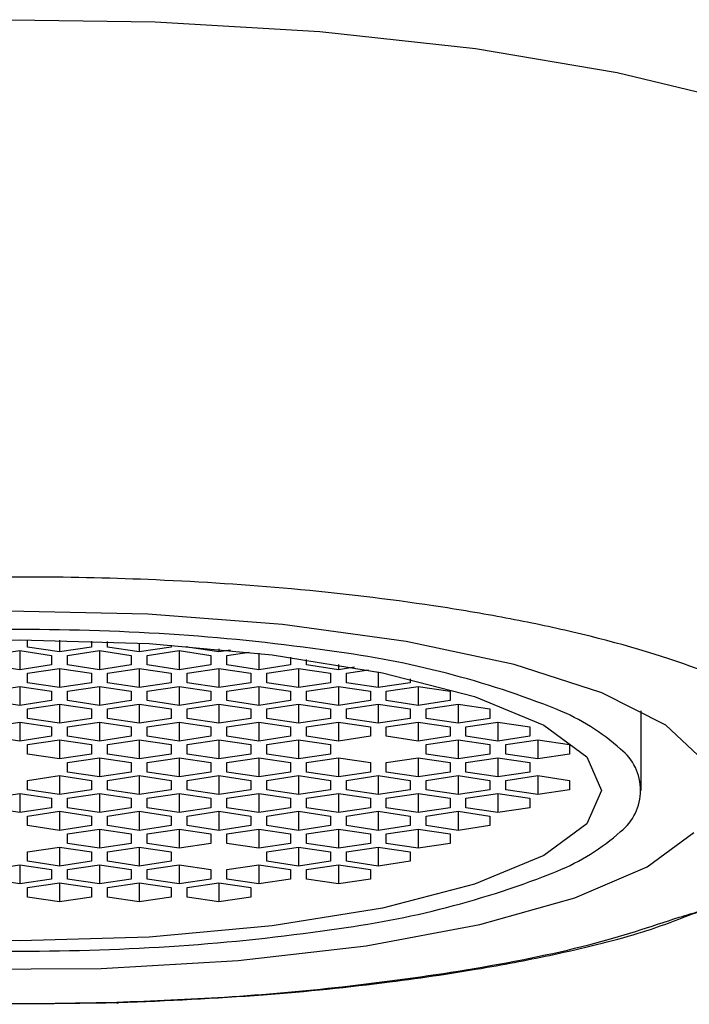
# Model space of a CAD drawing. Units: millimetres. Extents: x -1147 to 2121, y -64 to 2119.
# Drawn here: x -903 to -900, y 842 to 845 of the extents above; entities that cross this region are included whole.
import ezdxf

# ---------------------------------------------------------------- set-up
doc = ezdxf.new("R2010")
doc.units = ezdxf.units.MM
doc.layers.add('A1', color=2, linetype='Continuous')

msp = doc.modelspace()

# ---------------------------------------------------------------- linework, layer by layer
at = {"layer": 'A1'}
for p, q in [((-902.5307, 843.4082), (-902.5307, 843.4307)), ((-902.4307, 843.4297), (-902.4307, 843.3932)), ((-902.6557, 843.382), (-902.5557, 843.397)), ((-902.5557, 843.397), (-902.4557, 843.382)), ((-902.5557, 843.397), (-902.5557, 843.3372)), ((-902.4307, 843.3932), (-902.5307, 843.4082)), ((-902.3307, 843.4082), (-902.4307, 843.3932)), ((-902.4057, 843.382), (-902.3057, 843.397)), ((-902.3307, 843.4272), (-902.3307, 843.4082)), ((-902.3057, 843.397), (-902.2057, 843.382)), ((-902.3057, 843.397), (-902.3057, 843.3372)), ((-902.2807, 843.4082), (-902.2807, 843.4254)), ((-902.1807, 843.3932), (-902.2807, 843.4082)), ((-902.1807, 843.4207), (-902.1807, 843.3932)), ((-902.0807, 843.4082), (-902.1807, 843.3932)), ((-902.1557, 843.382), (-902.0557, 843.397)), ((-902.0807, 843.4145), (-902.0807, 843.4082)), ((-902.0557, 843.397), (-901.9557, 843.382)), ((-902.0557, 843.397), (-902.0557, 843.3372)), ((-902.0307, 843.4082), (-902.0307, 843.4108)), ((-901.9307, 843.3932), (-902.0307, 843.4082)), ((-901.9307, 843.4022), (-901.9307, 843.3932)), ((-901.8943, 843.3987), (-901.9307, 843.3932)), ((-902.4557, 843.382), (-902.4557, 843.3521)), ((-902.4057, 843.3521), (-902.4057, 843.382)), ((-902.2057, 843.382), (-902.2057, 843.3521)), ((-902.1557, 843.3521), (-902.1557, 843.382)), ((-901.9557, 843.382), (-901.9557, 843.3521)), ((-901.9057, 843.382), (-901.8358, 843.3925)), ((-901.9057, 843.3521), (-901.9057, 843.382)), ((-901.8057, 843.389), (-901.8057, 843.3372)), ((-901.7057, 843.3764), (-901.7057, 843.3521)), ((-901.6557, 843.3521), (-901.6557, 843.3693)), ((-902.5557, 843.3372), (-902.6557, 843.3521)), ((-902.4557, 843.3521), (-902.5557, 843.3372)), ((-902.5307, 843.326), (-902.4307, 843.3409)), ((-902.4307, 843.3409), (-902.3307, 843.326)), ((-902.4307, 843.3409), (-902.4307, 843.2812)), ((-902.3057, 843.3372), (-902.4057, 843.3521)), ((-902.2057, 843.3521), (-902.3057, 843.3372)), ((-902.2807, 843.326), (-902.1807, 843.3409)), ((-902.1807, 843.3409), (-902.0807, 843.326)), ((-902.1807, 843.3409), (-902.1807, 843.2812)), ((-902.0557, 843.3372), (-902.1557, 843.3521)), ((-901.9557, 843.3521), (-902.0557, 843.3372)), ((-902.0307, 843.326), (-901.9307, 843.3409)), ((-901.9307, 843.3409), (-901.8307, 843.326)), ((-901.9307, 843.3409), (-901.9307, 843.2812)), ((-901.8057, 843.3372), (-901.9057, 843.3521)), ((-901.7057, 843.3521), (-901.8057, 843.3372)), ((-901.7807, 843.326), (-901.6807, 843.3409)), ((-901.6807, 843.3409), (-901.5807, 843.326)), ((-901.6807, 843.3409), (-901.6807, 843.2812)), ((-901.5557, 843.3372), (-901.6557, 843.3521)), ((-901.5557, 843.3536), (-901.5557, 843.3372)), ((-901.5054, 843.3447), (-901.5557, 843.3372)), ((-901.5307, 843.326), (-901.4611, 843.3364)), ((-902.5307, 843.2961), (-902.5307, 843.326)), ((-902.3307, 843.326), (-902.3307, 843.2961)), ((-902.2807, 843.2961), (-902.2807, 843.326)), ((-902.0807, 843.326), (-902.0807, 843.2961)), ((-902.0307, 843.2961), (-902.0307, 843.326)), ((-901.8307, 843.326), (-901.8307, 843.2961)), ((-901.7807, 843.2961), (-901.7807, 843.326)), ((-901.5807, 843.326), (-901.5807, 843.2961)), ((-901.5307, 843.2961), (-901.5307, 843.326)), ((-901.4307, 843.3304), (-901.4307, 843.2812)), ((-901.3307, 843.3086), (-901.3307, 843.2961)), ((-902.6557, 843.27), (-902.5557, 843.2849)), ((-902.5557, 843.2849), (-902.4557, 843.27)), ((-902.5557, 843.2849), (-902.5557, 843.2251)), ((-902.4307, 843.2812), (-902.5307, 843.2961)), ((-902.3307, 843.2961), (-902.4307, 843.2812)), ((-902.4057, 843.27), (-902.3057, 843.2849)), ((-902.3057, 843.2849), (-902.2057, 843.27)), ((-902.3057, 843.2849), (-902.3057, 843.2251)), ((-902.1807, 843.2812), (-902.2807, 843.2961)), ((-902.0807, 843.2961), (-902.1807, 843.2812)), ((-902.1557, 843.27), (-902.0557, 843.2849)), ((-902.0557, 843.2849), (-901.9557, 843.27)), ((-902.0557, 843.2849), (-902.0557, 843.2251)), ((-901.9307, 843.2812), (-902.0307, 843.2961)), ((-901.8307, 843.2961), (-901.9307, 843.2812)), ((-901.9057, 843.27), (-901.8057, 843.2849)), ((-901.8057, 843.2849), (-901.7057, 843.27)), ((-901.8057, 843.2849), (-901.8057, 843.2251)), ((-901.6807, 843.2812), (-901.7807, 843.2961)), ((-901.5807, 843.2961), (-901.6807, 843.2812)), ((-901.6557, 843.27), (-901.5557, 843.2849)), ((-901.5557, 843.2849), (-901.4557, 843.27)), ((-901.5557, 843.2849), (-901.5557, 843.2251)), ((-901.4307, 843.2812), (-901.5307, 843.2961)), ((-901.3307, 843.2961), (-901.4307, 843.2812)), ((-901.4057, 843.27), (-901.3057, 843.2849)), ((-901.3057, 843.2849), (-901.2057, 843.27)), ((-901.3057, 843.2849), (-901.3057, 843.2251)), ((-902.4557, 843.27), (-902.4557, 843.2401)), ((-902.4057, 843.2401), (-902.4057, 843.27)), ((-902.2057, 843.27), (-902.2057, 843.2401)), ((-902.1557, 843.2401), (-902.1557, 843.27)), ((-901.9557, 843.27), (-901.9557, 843.2401)), ((-901.9057, 843.2401), (-901.9057, 843.27)), ((-901.7057, 843.27), (-901.7057, 843.2401)), ((-901.6557, 843.2401), (-901.6557, 843.27)), ((-901.4557, 843.27), (-901.4557, 843.2401)), ((-901.4057, 843.2401), (-901.4057, 843.27)), ((-901.2057, 843.27), (-901.2057, 843.2401)), ((-902.5557, 843.2251), (-902.6557, 843.2401)), ((-902.4557, 843.2401), (-902.5557, 843.2251)), ((-902.5307, 843.2139), (-902.4307, 843.2289)), ((-902.5307, 843.184), (-902.5307, 843.2139)), ((-902.4307, 843.2289), (-902.3307, 843.2139)), ((-902.4307, 843.2289), (-902.4307, 843.1691)), ((-902.3057, 843.2251), (-902.4057, 843.2401)), ((-902.3307, 843.2139), (-902.3307, 843.184)), ((-902.2057, 843.2401), (-902.3057, 843.2251)), ((-902.2807, 843.2139), (-902.1807, 843.2289)), ((-902.2807, 843.184), (-902.2807, 843.2139)), ((-902.1807, 843.2289), (-902.0807, 843.2139)), ((-902.1807, 843.2289), (-902.1807, 843.1691)), ((-902.0557, 843.2251), (-902.1557, 843.2401)), ((-902.0807, 843.2139), (-902.0807, 843.184)), ((-901.9557, 843.2401), (-902.0557, 843.2251)), ((-902.0307, 843.2139), (-901.9307, 843.2289)), ((-902.0307, 843.184), (-902.0307, 843.2139)), ((-901.9307, 843.2289), (-901.8307, 843.2139)), ((-901.9307, 843.2289), (-901.9307, 843.1691)), ((-901.8057, 843.2251), (-901.9057, 843.2401)), ((-901.8307, 843.2139), (-901.8307, 843.184)), ((-901.7057, 843.2401), (-901.8057, 843.2251)), ((-901.7807, 843.2139), (-901.6807, 843.2289)), ((-901.7807, 843.184), (-901.7807, 843.2139)), ((-901.6807, 843.2289), (-901.5807, 843.2139)), ((-901.6807, 843.2289), (-901.6807, 843.1691)), ((-901.5557, 843.2251), (-901.6557, 843.2401)), ((-901.5807, 843.2139), (-901.5807, 843.184)), ((-901.4557, 843.2401), (-901.5557, 843.2251)), ((-901.5307, 843.2139), (-901.4307, 843.2289)), ((-901.5307, 843.184), (-901.5307, 843.2139)), ((-901.4307, 843.2289), (-901.3307, 843.2139)), ((-901.4307, 843.2289), (-901.4307, 843.1691)), ((-901.3057, 843.2251), (-901.4057, 843.2401)), ((-901.3307, 843.2139), (-901.3307, 843.184)), ((-901.2057, 843.2401), (-901.3057, 843.2251)), ((-901.2807, 843.2139), (-901.1807, 843.2289)), ((-901.2807, 843.184), (-901.2807, 843.2139)), ((-901.1807, 843.2289), (-901.0807, 843.2139)), ((-901.1807, 843.2289), (-901.1807, 843.1691)), ((-901.0807, 843.2139), (-901.0807, 843.184)), ((-902.4307, 843.1691), (-902.5307, 843.184)), ((-902.3307, 843.184), (-902.4307, 843.1691)), ((-902.1807, 843.1691), (-902.2807, 843.184)), ((-902.0807, 843.184), (-902.1807, 843.1691)), ((-901.9307, 843.1691), (-902.0307, 843.184)), ((-901.8307, 843.184), (-901.9307, 843.1691)), ((-901.6807, 843.1691), (-901.7807, 843.184)), ((-901.5807, 843.184), (-901.6807, 843.1691)), ((-901.4307, 843.1691), (-901.5307, 843.184)), ((-901.3307, 843.184), (-901.4307, 843.1691)), ((-901.1807, 843.1691), (-901.2807, 843.184)), ((-901.0807, 843.184), (-901.1807, 843.1691)), ((-900.6057, 842.9584), (-900.6057, 843.2078)), ((-902.6557, 843.1579), (-902.5557, 843.1728)), ((-902.5557, 843.1728), (-902.4557, 843.1579)), ((-902.5557, 843.1728), (-902.5557, 843.1131)), ((-902.4557, 843.1579), (-902.4557, 843.128)), ((-902.4057, 843.1579), (-902.3057, 843.1728)), ((-902.4057, 843.128), (-902.4057, 843.1579)), ((-902.3057, 843.1728), (-902.2057, 843.1579)), ((-902.3057, 843.1728), (-902.3057, 843.1131)), ((-902.2057, 843.1579), (-902.2057, 843.128)), ((-902.1557, 843.1579), (-902.0557, 843.1728)), ((-902.1557, 843.128), (-902.1557, 843.1579)), ((-902.0557, 843.1728), (-901.9557, 843.1579)), ((-902.0557, 843.1728), (-902.0557, 843.1131)), ((-901.9557, 843.1579), (-901.9557, 843.128)), ((-901.9057, 843.1579), (-901.8057, 843.1728)), ((-901.9057, 843.128), (-901.9057, 843.1579)), ((-901.8057, 843.1728), (-901.7057, 843.1579)), ((-901.8057, 843.1728), (-901.8057, 843.1131)), ((-901.7057, 843.1579), (-901.7057, 843.128)), ((-901.6557, 843.1579), (-901.5557, 843.1728)), ((-901.6557, 843.128), (-901.6557, 843.1579)), ((-901.5557, 843.1728), (-901.4557, 843.1579)), ((-901.5557, 843.1728), (-901.5557, 843.1131)), ((-901.4557, 843.1579), (-901.4557, 843.128)), ((-901.4057, 843.1579), (-901.3057, 843.1728)), ((-901.4057, 843.128), (-901.4057, 843.1579)), ((-901.3057, 843.1728), (-901.2057, 843.1579)), ((-901.3057, 843.1728), (-901.3057, 843.1131)), ((-901.2057, 843.1579), (-901.2057, 843.128)), ((-901.1557, 843.1579), (-901.0557, 843.1728)), ((-901.1557, 843.128), (-901.1557, 843.1579)), ((-901.0557, 843.1728), (-900.9557, 843.1579)), ((-901.0557, 843.1728), (-901.0557, 843.1131)), ((-900.9557, 843.1579), (-900.9557, 843.128)), ((-902.5557, 843.1131), (-902.6557, 843.128)), ((-902.4557, 843.128), (-902.5557, 843.1131)), ((-902.3057, 843.1131), (-902.4057, 843.128)), ((-902.2057, 843.128), (-902.3057, 843.1131)), ((-902.0557, 843.1131), (-902.1557, 843.128)), ((-901.9557, 843.128), (-902.0557, 843.1131)), ((-901.8057, 843.1131), (-901.9057, 843.128)), ((-901.7057, 843.128), (-901.8057, 843.1131)), ((-901.5557, 843.1131), (-901.6557, 843.128)), ((-901.4557, 843.128), (-901.5557, 843.1131)), ((-901.3057, 843.1131), (-901.4057, 843.128)), ((-901.2057, 843.128), (-901.3057, 843.1131)), ((-901.0557, 843.1131), (-901.1557, 843.128)), ((-900.9557, 843.128), (-901.0557, 843.1131)), ((-902.5307, 843.1019), (-902.4307, 843.1168)), ((-902.5307, 843.072), (-902.5307, 843.1019)), ((-902.4307, 843.1168), (-902.3307, 843.1019)), ((-902.4307, 843.1168), (-902.4307, 843.057)), ((-902.3307, 843.1019), (-902.3307, 843.072)), ((-902.2807, 843.1019), (-902.1807, 843.1168)), ((-902.2807, 843.072), (-902.2807, 843.1019)), ((-902.1807, 843.1168), (-902.0807, 843.1019)), ((-902.1807, 843.1168), (-902.1807, 843.057)), ((-902.0807, 843.1019), (-902.0807, 843.072)), ((-902.0307, 843.1019), (-901.9307, 843.1168)), ((-902.0307, 843.072), (-902.0307, 843.1019)), ((-901.9307, 843.1168), (-901.8307, 843.1019)), ((-901.9307, 843.1168), (-901.9307, 843.057)), ((-901.8307, 843.1019), (-901.8307, 843.072)), ((-901.7807, 843.1019), (-901.6807, 843.1168)), ((-901.7807, 843.072), (-901.7807, 843.1019)), ((-901.6807, 843.1168), (-901.5807, 843.1019)), ((-901.6807, 843.1168), (-901.6807, 843.057)), ((-901.5807, 843.1019), (-901.5807, 843.072)), ((-901.2807, 843.1019), (-901.1807, 843.1168)), ((-901.2807, 843.072), (-901.2807, 843.1019)), ((-901.1807, 843.1168), (-901.0807, 843.1019)), ((-901.1807, 843.1168), (-901.1807, 843.057)), ((-901.0807, 843.1019), (-901.0807, 843.072)), ((-901.0307, 843.1019), (-900.9307, 843.1168)), ((-901.0307, 843.072), (-901.0307, 843.1019)), ((-900.9307, 843.1168), (-900.8307, 843.1019)), ((-900.9307, 843.1168), (-900.9307, 843.057)), ((-900.8307, 843.1019), (-900.8307, 843.072)), ((-902.4307, 843.057), (-902.5307, 843.072)), ((-902.3307, 843.072), (-902.4307, 843.057)), ((-902.4057, 843.0458), (-902.3057, 843.0608)), ((-902.3057, 843.0608), (-902.2057, 843.0458)), ((-902.3057, 843.0608), (-902.3057, 843.001)), ((-902.1807, 843.057), (-902.2807, 843.072)), ((-902.0807, 843.072), (-902.1807, 843.057)), ((-902.1557, 843.0458), (-902.0557, 843.0608)), ((-902.0557, 843.0608), (-901.9557, 843.0458)), ((-902.0557, 843.0608), (-902.0557, 843.001)), ((-901.9307, 843.057), (-902.0307, 843.072)), ((-901.8307, 843.072), (-901.9307, 843.057)), ((-901.9057, 843.0458), (-901.8057, 843.0608)), ((-901.8057, 843.0608), (-901.7057, 843.0458)), ((-901.8057, 843.0608), (-901.8057, 843.001)), ((-901.6807, 843.057), (-901.7807, 843.072)), ((-901.5807, 843.072), (-901.6807, 843.057)), ((-901.6557, 843.0458), (-901.5557, 843.0608)), ((-901.5557, 843.0608), (-901.4557, 843.0458)), ((-901.5557, 843.0608), (-901.5557, 843.001)), ((-901.4057, 843.0458), (-901.3057, 843.0608)), ((-901.3057, 843.0608), (-901.2057, 843.0458)), ((-901.3057, 843.0608), (-901.3057, 843.001)), ((-901.1807, 843.057), (-901.2807, 843.072)), ((-901.0807, 843.072), (-901.1807, 843.057)), ((-901.1557, 843.0458), (-901.0557, 843.0608)), ((-901.0557, 843.0608), (-900.9557, 843.0458)), ((-901.0557, 843.0608), (-901.0557, 843.001)), ((-900.9307, 843.057), (-901.0307, 843.072)), ((-900.8307, 843.072), (-900.9307, 843.057)), ((-902.4057, 843.0159), (-902.4057, 843.0458)), ((-902.2057, 843.0458), (-902.2057, 843.0159)), ((-902.1557, 843.0159), (-902.1557, 843.0458)), ((-901.9557, 843.0458), (-901.9557, 843.0159)), ((-901.9057, 843.0159), (-901.9057, 843.0458)), ((-901.7057, 843.0458), (-901.7057, 843.0159)), ((-901.6557, 843.0159), (-901.6557, 843.0458)), ((-901.4557, 843.0458), (-901.4557, 843.0159)), ((-901.4057, 843.0159), (-901.4057, 843.0458)), ((-901.2057, 843.0458), (-901.2057, 843.0159)), ((-901.1557, 843.0159), (-901.1557, 843.0458)), ((-900.9557, 843.0458), (-900.9557, 843.0159)), ((-902.5307, 842.9898), (-902.4307, 843.0047)), ((-902.4307, 843.0047), (-902.3307, 842.9898)), ((-902.4307, 843.0047), (-902.4307, 842.9449)), ((-902.3057, 843.001), (-902.4057, 843.0159)), ((-902.2057, 843.0159), (-902.3057, 843.001)), ((-902.2807, 842.9898), (-902.1807, 843.0047)), ((-902.1807, 843.0047), (-902.0807, 842.9898)), ((-902.1807, 843.0047), (-902.1807, 842.9449)), ((-902.0557, 843.001), (-902.1557, 843.0159)), ((-901.9557, 843.0159), (-902.0557, 843.001)), ((-902.0307, 842.9898), (-901.9307, 843.0047)), ((-901.9307, 843.0047), (-901.8307, 842.9898)), ((-901.9307, 843.0047), (-901.9307, 842.9449)), ((-901.8057, 843.001), (-901.9057, 843.0159)), ((-901.7057, 843.0159), (-901.8057, 843.001)), ((-901.7807, 842.9898), (-901.6807, 843.0047)), ((-901.6807, 843.0047), (-901.5807, 842.9898)), ((-901.6807, 843.0047), (-901.6807, 842.9449)), ((-901.5557, 843.001), (-901.6557, 843.0159)), ((-901.4557, 843.0159), (-901.5557, 843.001)), ((-901.5307, 842.9898), (-901.4307, 843.0047)), ((-901.4307, 843.0047), (-901.3307, 842.9898)), ((-901.4307, 843.0047), (-901.4307, 842.9449)), ((-901.3057, 843.001), (-901.4057, 843.0159)), ((-901.2057, 843.0159), (-901.3057, 843.001)), ((-901.2807, 842.9898), (-901.1807, 843.0047)), ((-901.1807, 843.0047), (-901.0807, 842.9898)), ((-901.1807, 843.0047), (-901.1807, 842.9449)), ((-901.0557, 843.001), (-901.1557, 843.0159)), ((-900.9557, 843.0159), (-901.0557, 843.001)), ((-901.0307, 842.9898), (-900.9307, 843.0047)), ((-900.9307, 843.0047), (-900.8307, 842.9898)), ((-900.9307, 843.0047), (-900.9307, 842.9449)), ((-902.5307, 842.9599), (-902.5307, 842.9898)), ((-902.3307, 842.9898), (-902.3307, 842.9599)), ((-902.2807, 842.9599), (-902.2807, 842.9898)), ((-902.0807, 842.9898), (-902.0807, 842.9599)), ((-902.0307, 842.9599), (-902.0307, 842.9898)), ((-901.8307, 842.9898), (-901.8307, 842.9599)), ((-901.7807, 842.9599), (-901.7807, 842.9898)), ((-901.5807, 842.9898), (-901.5807, 842.9599)), ((-901.5307, 842.9599), (-901.5307, 842.9898)), ((-901.3307, 842.9898), (-901.3307, 842.9599)), ((-901.2807, 842.9599), (-901.2807, 842.9898)), ((-901.0807, 842.9898), (-901.0807, 842.9599)), ((-901.0307, 842.9599), (-901.0307, 842.9898)), ((-900.8307, 842.9898), (-900.8307, 842.9599)), ((-902.6557, 842.9337), (-902.5557, 842.9487)), ((-902.5557, 842.9487), (-902.4557, 842.9337)), ((-902.5557, 842.9487), (-902.5557, 842.8889)), ((-902.4307, 842.9449), (-902.5307, 842.9599)), ((-902.4557, 842.9337), (-902.4557, 842.9039)), ((-902.3307, 842.9599), (-902.4307, 842.9449)), ((-902.4057, 842.9337), (-902.3057, 842.9487)), ((-902.4057, 842.9039), (-902.4057, 842.9337)), ((-902.3057, 842.9487), (-902.2057, 842.9337)), ((-902.3057, 842.9487), (-902.3057, 842.8889)), ((-902.1807, 842.9449), (-902.2807, 842.9599)), ((-902.2057, 842.9337), (-902.2057, 842.9039)), ((-902.0807, 842.9599), (-902.1807, 842.9449)), ((-902.1557, 842.9337), (-902.0557, 842.9487)), ((-902.1557, 842.9039), (-902.1557, 842.9337)), ((-902.0557, 842.9487), (-901.9557, 842.9337)), ((-902.0557, 842.9487), (-902.0557, 842.8889)), ((-901.9307, 842.9449), (-902.0307, 842.9599)), ((-901.9557, 842.9337), (-901.9557, 842.9039)), ((-901.8307, 842.9599), (-901.9307, 842.9449)), ((-901.9057, 842.9337), (-901.8057, 842.9487)), ((-901.9057, 842.9039), (-901.9057, 842.9337)), ((-901.8057, 842.9487), (-901.7057, 842.9337)), ((-901.8057, 842.9487), (-901.8057, 842.8889)), ((-901.6807, 842.9449), (-901.7807, 842.9599)), ((-901.7057, 842.9337), (-901.7057, 842.9039)), ((-901.5807, 842.9599), (-901.6807, 842.9449)), ((-901.6557, 842.9337), (-901.5557, 842.9487)), ((-901.6557, 842.9039), (-901.6557, 842.9337)), ((-901.5557, 842.9487), (-901.4557, 842.9337)), ((-901.5557, 842.9487), (-901.5557, 842.8889)), ((-901.4307, 842.9449), (-901.5307, 842.9599)), ((-901.4557, 842.9337), (-901.4557, 842.9039)), ((-901.3307, 842.9599), (-901.4307, 842.9449)), ((-901.4057, 842.9337), (-901.3057, 842.9487)), ((-901.4057, 842.9039), (-901.4057, 842.9337)), ((-901.3057, 842.9487), (-901.2057, 842.9337)), ((-901.3057, 842.9487), (-901.3057, 842.8889)), ((-901.1807, 842.9449), (-901.2807, 842.9599)), ((-901.2057, 842.9337), (-901.2057, 842.9039)), ((-901.0807, 842.9599), (-901.1807, 842.9449)), ((-901.1557, 842.9337), (-901.0557, 842.9487)), ((-901.1557, 842.9039), (-901.1557, 842.9337)), ((-901.0557, 842.9487), (-900.9557, 842.9337)), ((-901.0557, 842.9487), (-901.0557, 842.8889)), ((-900.9307, 842.9449), (-901.0307, 842.9599)), ((-900.9557, 842.9337), (-900.9557, 842.9039)), ((-900.8307, 842.9599), (-900.9307, 842.9449)), ((-902.5557, 842.8889), (-902.6557, 842.9039)), ((-902.4557, 842.9039), (-902.5557, 842.8889)), ((-902.3057, 842.8889), (-902.4057, 842.9039)), ((-902.2057, 842.9039), (-902.3057, 842.8889)), ((-902.0557, 842.8889), (-902.1557, 842.9039)), ((-901.9557, 842.9039), (-902.0557, 842.8889)), ((-901.8057, 842.8889), (-901.9057, 842.9039)), ((-901.7057, 842.9039), (-901.8057, 842.8889)), ((-901.5557, 842.8889), (-901.6557, 842.9039)), ((-901.4557, 842.9039), (-901.5557, 842.8889)), ((-901.3057, 842.8889), (-901.4057, 842.9039)), ((-901.2057, 842.9039), (-901.3057, 842.8889)), ((-901.0557, 842.8889), (-901.1557, 842.9039)), ((-900.9557, 842.9039), (-901.0557, 842.8889)), ((-902.5307, 842.8777), (-902.4307, 842.8926)), ((-902.5307, 842.8478), (-902.5307, 842.8777)), ((-902.4307, 842.8926), (-902.3307, 842.8777)), ((-902.4307, 842.8926), (-902.4307, 842.8329)), ((-902.3307, 842.8777), (-902.3307, 842.8478)), ((-902.2807, 842.8777), (-902.1807, 842.8926)), ((-902.2807, 842.8478), (-902.2807, 842.8777)), ((-902.1807, 842.8926), (-902.0807, 842.8777)), ((-902.1807, 842.8926), (-902.1807, 842.8329)), ((-902.0807, 842.8777), (-902.0807, 842.8478)), ((-902.0307, 842.8777), (-901.9307, 842.8926)), ((-902.0307, 842.8478), (-902.0307, 842.8777)), ((-901.9307, 842.8926), (-901.8307, 842.8777)), ((-901.9307, 842.8926), (-901.9307, 842.8329)), ((-901.8307, 842.8777), (-901.8307, 842.8478)), ((-901.7807, 842.8777), (-901.6807, 842.8926)), ((-901.7807, 842.8478), (-901.7807, 842.8777)), ((-901.6807, 842.8926), (-901.5807, 842.8777)), ((-901.6807, 842.8926), (-901.6807, 842.8329)), ((-901.5807, 842.8777), (-901.5807, 842.8478)), ((-901.5307, 842.8777), (-901.4307, 842.8926)), ((-901.5307, 842.8478), (-901.5307, 842.8777)), ((-901.4307, 842.8926), (-901.3307, 842.8777)), ((-901.4307, 842.8926), (-901.4307, 842.8329)), ((-901.3307, 842.8777), (-901.3307, 842.8478)), ((-901.2807, 842.8777), (-901.1807, 842.8926)), ((-901.2807, 842.8478), (-901.2807, 842.8777)), ((-901.1807, 842.8926), (-901.0807, 842.8777)), ((-901.1807, 842.8926), (-901.1807, 842.8329)), ((-901.0807, 842.8777), (-901.0807, 842.8478)), ((-902.4307, 842.8329), (-902.5307, 842.8478)), ((-902.3307, 842.8478), (-902.4307, 842.8329)), ((-902.1807, 842.8329), (-902.2807, 842.8478)), ((-902.0807, 842.8478), (-902.1807, 842.8329)), ((-901.9307, 842.8329), (-902.0307, 842.8478)), ((-901.8307, 842.8478), (-901.9307, 842.8329)), ((-901.6807, 842.8329), (-901.7807, 842.8478)), ((-901.5807, 842.8478), (-901.6807, 842.8329)), ((-901.4307, 842.8329), (-901.5307, 842.8478)), ((-901.3307, 842.8478), (-901.4307, 842.8329)), ((-901.1807, 842.8329), (-901.2807, 842.8478)), ((-901.0807, 842.8478), (-901.1807, 842.8329)), ((-902.4057, 842.8217), (-902.3057, 842.8366)), ((-902.4057, 842.7918), (-902.4057, 842.8217)), ((-902.3057, 842.8366), (-902.2057, 842.8217)), ((-902.3057, 842.8366), (-902.3057, 842.7768)), ((-902.2057, 842.8217), (-902.2057, 842.7918)), ((-902.1557, 842.8217), (-902.0557, 842.8366)), ((-902.1557, 842.7918), (-902.1557, 842.8217)), ((-902.0557, 842.8366), (-901.9557, 842.8217)), ((-902.0557, 842.8366), (-902.0557, 842.7768)), ((-901.9557, 842.8217), (-901.9557, 842.7918)), ((-901.9057, 842.8217), (-901.8057, 842.8366)), ((-901.9057, 842.7918), (-901.9057, 842.8217)), ((-901.8057, 842.8366), (-901.7057, 842.8217)), ((-901.8057, 842.8366), (-901.8057, 842.7768)), ((-901.7057, 842.8217), (-901.7057, 842.7918)), ((-901.6557, 842.8217), (-901.5557, 842.8366)), ((-901.6557, 842.7918), (-901.6557, 842.8217)), ((-901.5557, 842.8366), (-901.4557, 842.8217)), ((-901.5557, 842.8366), (-901.5557, 842.7768)), ((-901.4557, 842.8217), (-901.4557, 842.7918)), ((-901.4057, 842.8217), (-901.3057, 842.8366)), ((-901.4057, 842.7918), (-901.4057, 842.8217)), ((-901.3057, 842.8366), (-901.2057, 842.8217)), ((-901.3057, 842.8366), (-901.3057, 842.7768)), ((-901.2057, 842.8217), (-901.2057, 842.7918)), ((-902.5307, 842.7656), (-902.4307, 842.7806)), ((-902.4307, 842.7806), (-902.3307, 842.7656)), ((-902.4307, 842.7806), (-902.4307, 842.7208)), ((-902.3057, 842.7768), (-902.4057, 842.7918)), ((-902.2057, 842.7918), (-902.3057, 842.7768)), ((-902.2807, 842.7656), (-902.1807, 842.7806)), ((-902.1807, 842.7806), (-902.0807, 842.7656)), ((-902.1807, 842.7806), (-902.1807, 842.7208)), ((-902.0557, 842.7768), (-902.1557, 842.7918)), ((-901.9557, 842.7918), (-902.0557, 842.7768)), ((-901.8057, 842.7768), (-901.9057, 842.7918)), ((-901.7057, 842.7918), (-901.8057, 842.7768)), ((-901.7807, 842.7656), (-901.6807, 842.7806)), ((-901.6807, 842.7806), (-901.5807, 842.7656)), ((-901.6807, 842.7806), (-901.6807, 842.7208)), ((-901.5557, 842.7768), (-901.6557, 842.7918)), ((-901.4557, 842.7918), (-901.5557, 842.7768)), ((-901.5307, 842.7656), (-901.4307, 842.7806)), ((-901.4307, 842.7806), (-901.3307, 842.7656)), ((-901.4307, 842.7806), (-901.4307, 842.7208)), ((-901.3057, 842.7768), (-901.4057, 842.7918)), ((-901.2057, 842.7918), (-901.3057, 842.7768)), ((-902.5307, 842.7357), (-902.5307, 842.7656)), ((-902.3307, 842.7656), (-902.3307, 842.7357)), ((-902.2807, 842.7357), (-902.2807, 842.7656)), ((-902.0807, 842.7656), (-902.0807, 842.7357)), ((-901.7807, 842.7357), (-901.7807, 842.7656)), ((-901.5807, 842.7656), (-901.5807, 842.7357)), ((-901.5307, 842.7357), (-901.5307, 842.7656)), ((-901.3307, 842.7656), (-901.3307, 842.7357)), ((-902.6557, 842.7096), (-902.5557, 842.7245)), ((-902.5557, 842.7245), (-902.4557, 842.7096)), ((-902.5557, 842.7245), (-902.5557, 842.6648)), ((-902.4307, 842.7208), (-902.5307, 842.7357)), ((-902.3307, 842.7357), (-902.4307, 842.7208)), ((-902.4057, 842.7096), (-902.3057, 842.7245)), ((-902.3057, 842.7245), (-902.2057, 842.7096)), ((-902.3057, 842.7245), (-902.3057, 842.6648)), ((-902.1807, 842.7208), (-902.2807, 842.7357)), ((-902.0807, 842.7357), (-902.1807, 842.7208)), ((-902.1557, 842.7096), (-902.0557, 842.7245)), ((-902.0557, 842.7245), (-901.9557, 842.7096)), ((-902.0557, 842.7245), (-902.0557, 842.6648)), ((-901.9057, 842.7096), (-901.8057, 842.7245)), ((-901.8057, 842.7245), (-901.7057, 842.7096)), ((-901.8057, 842.7245), (-901.8057, 842.6648)), ((-901.6807, 842.7208), (-901.7807, 842.7357)), ((-901.5807, 842.7357), (-901.6807, 842.7208)), ((-901.6557, 842.7096), (-901.5557, 842.7245)), ((-901.5557, 842.7245), (-901.4557, 842.7096)), ((-901.5557, 842.7245), (-901.5557, 842.6648)), ((-901.4307, 842.7208), (-901.5307, 842.7357)), ((-901.3307, 842.7357), (-901.4307, 842.7208)), ((-902.4557, 842.7096), (-902.4557, 842.6797)), ((-902.4057, 842.6797), (-902.4057, 842.7096)), ((-902.2057, 842.7096), (-902.2057, 842.6797)), ((-902.1557, 842.6797), (-902.1557, 842.7096)), ((-901.9557, 842.7096), (-901.9557, 842.6797)), ((-901.9057, 842.6797), (-901.9057, 842.7096)), ((-901.7057, 842.7096), (-901.7057, 842.6797)), ((-901.6557, 842.6797), (-901.6557, 842.7096)), ((-901.4557, 842.7096), (-901.4557, 842.6797)), ((-902.5557, 842.6648), (-902.6557, 842.6797)), ((-902.4557, 842.6797), (-902.5557, 842.6648)), ((-902.5307, 842.6536), (-902.4307, 842.6685)), ((-902.4307, 842.6685), (-902.3307, 842.6536)), ((-902.4307, 842.6685), (-902.4307, 842.6087)), ((-902.3057, 842.6648), (-902.4057, 842.6797)), ((-902.2057, 842.6797), (-902.3057, 842.6648)), ((-902.2807, 842.6536), (-902.1807, 842.6685)), ((-902.1807, 842.6685), (-902.0807, 842.6536)), ((-902.1807, 842.6685), (-902.1807, 842.6087)), ((-902.0557, 842.6648), (-902.1557, 842.6797)), ((-901.9557, 842.6797), (-902.0557, 842.6648)), ((-902.0307, 842.6536), (-901.9307, 842.6685)), ((-901.9307, 842.6685), (-901.8307, 842.6536)), ((-901.9307, 842.6685), (-901.9307, 842.6087)), ((-901.8057, 842.6648), (-901.9057, 842.6797)), ((-901.7057, 842.6797), (-901.8057, 842.6648)), ((-901.5557, 842.6648), (-901.6557, 842.6797)), ((-901.4557, 842.6797), (-901.5557, 842.6648)), ((-902.5307, 842.6237), (-902.5307, 842.6536)), ((-902.3307, 842.6536), (-902.3307, 842.6237)), ((-902.2807, 842.6237), (-902.2807, 842.6536)), ((-902.0807, 842.6536), (-902.0807, 842.6237)), ((-902.0307, 842.6237), (-902.0307, 842.6536)), ((-901.8307, 842.6536), (-901.8307, 842.6237)), ((-902.4307, 842.6087), (-902.5307, 842.6237)), ((-902.3307, 842.6237), (-902.4307, 842.6087)), ((-902.1807, 842.6087), (-902.2807, 842.6237)), ((-902.0807, 842.6237), (-902.1807, 842.6087)), ((-901.9307, 842.6087), (-902.0307, 842.6237)), ((-901.8307, 842.6237), (-901.9307, 842.6087))]:
    msp.add_line(p, q, dxfattribs=at)
at = {"layer": 'A1', "flags": 128}
for points in [[(-902.1306, 845.37), (-902.66, 845.3773), (-903.1863, 845.3606), (-903.6934, 845.3206), (-904.1659, 845.2584), (-904.5895, 845.1759), (-904.9513, 845.0756), (-905.2403, 844.9605), (-905.4477, 844.8343), (-905.5673, 844.7006), (-905.5954, 844.5635), (-905.5311, 844.4273), (-905.4296, 844.3329)], [(-899.6818, 844.3329), (-899.6636, 844.3469), (-899.544, 844.4805), (-899.516, 844.6176), (-899.5803, 844.7538), (-899.735, 844.885), (-899.9754, 845.0073), (-900.2942, 845.1169), (-900.6817, 845.2106), (-901.1262, 845.2854), (-901.6141, 845.3391), (-902.1306, 845.37)], [(-900.4115, 843.0529), (-900.5288, 843.1626), (-900.7292, 843.2641), (-901.0043, 843.353), (-901.3429, 843.4257), (-901.7311, 843.4793), (-902.1532, 843.5116), (-902.5917, 843.5213), (-903.0287, 843.5079), (-903.4464, 843.472), (-903.8276, 843.4151), (-904.1567, 843.3395), (-904.4203, 843.2483), (-904.6075, 843.1452), (-904.7107, 843.0344), (-904.7258, 842.9206), (-904.6519, 842.8083), (-904.4923, 842.7022), (-904.2533, 842.6065), (-903.9449, 842.5253), (-903.5796, 842.4618), (-903.1723, 842.4186), (-902.7399, 842.3975), (-902.2998, 842.3994)], [(-902.9618, 843.4189), (-902.5557, 843.4308), (-902.1496, 843.4189), (-901.7638, 843.384), (-901.4178, 843.3277), (-901.1288, 843.2529), (-900.9114, 843.1634), (-900.7764, 843.0635), (-900.7307, 842.9584), (-900.7764, 842.8533), (-900.9114, 842.7535), (-901.1288, 842.6639), (-901.4178, 842.5891), (-901.7638, 842.5329), (-902.1496, 842.4979), (-902.5557, 842.4861)], [(-902.2998, 842.3994), (-901.8703, 842.4242), (-901.4688, 842.4708), (-901.1118, 842.5374), (-900.8139, 842.6213), (-900.5874, 842.7189), (-900.4414, 842.8264)], [(-902.5557, 842.4861), (-902.9618, 842.4979)]]:
    msp.add_lwpolyline(points, dxfattribs=at)
at = {"layer": 'A1'}
for centre, radius, start, end in [((-902.5557, 836.0656), 7.3976, 86.12444, 93.87556), ((-902.4568, 837.4441), 6.0155, 81.58489, 86.17656), ((-901.9339, 840.5561), 2.8612, 68.1559, 82.8225), ((-901.1293, 842.575), 0.6879, 48.2054, 67.7959), ((-900.7718, 842.9584), 0.1641, 307.9531, 52.0469), ((-901.1293, 843.3418), 0.6878, 292.2024, 311.7947), ((-901.9339, 845.3604), 2.8609, 277.1767, 291.8449), ((-902.4562, 848.4671), 6.0099, 273.82129, 278.41726), ((-902.5557, 849.8513), 7.3976, 266.12444, 273.87556)]:
    msp.add_arc(centre, radius, start, end, dxfattribs=at)
for points, knots in [([(-902.86, 843.6234), (-902.9734, 843.6187), (-903.2153, 843.6088), (-903.5865, 843.5755), (-903.977, 843.5223), (-904.3648, 843.4433), (-904.717, 843.3361), (-904.9921, 843.2013), (-905.1472, 843.045), (-905.1514, 842.8789), (-904.9973, 842.7176), (-904.7056, 842.575), (-904.3762, 842.4782), (-904.0837, 842.4166), (-903.7948, 842.3678), (-903.4288, 842.3242), (-903.001, 842.2961), (-902.61, 842.2861), (-902.3659, 842.2912), (-902.2514, 842.2935)], [0, 0, 0, 0, 0.04242, 0.090412, 0.14449, 0.204951, 0.271709, 0.344119, 0.420855, 0.499954, 0.579052, 0.655788, 0.728198, 0.761616, 0.795049, 0.85551, 0.909588, 0.95758, 1, 1, 1, 1]), ([(-900.4864, 842.5603), (-900.4638, 842.567), (-900.3123, 842.6118), (-900.125, 842.7168), (-899.9625, 842.8715), (-899.9604, 843.0381), (-900.1139, 843.1993), (-900.4058, 843.3419), (-900.7351, 843.4386), (-901.0277, 843.5003), (-901.3165, 843.549), (-901.6826, 843.5926), (-902.1103, 843.6207), (-902.5013, 843.6307), (-902.7454, 843.6257), (-902.86, 843.6234)], [0, 0, 0, 0, 0.0170509, 0.11478, 0.2183481, 0.3251044, 0.4318606, 0.5354295, 0.6331582, 0.6782607, 0.723385, 0.8049866, 0.8779734, 0.9427474, 1, 1, 1, 1]), ([(-905.1897, 842.9268), (-905.1651, 842.8758), (-905.1061, 842.7537), (-904.7479, 842.5746), (-904.2048, 842.4217), (-903.5221, 842.3272), (-902.8641, 842.2847), (-902.4613, 842.2895), (-902.2447, 842.2921)], [0, 0, 0, 0, 0.115552, 0.276946, 0.501336, 0.701975, 0.839688, 1, 1, 1, 1]), ([(-902.2447, 842.2921), (-902.0923, 842.2989), (-901.7998, 842.3119), (-901.4136, 842.3525), (-901.1071, 842.3978), (-900.8436, 842.4494), (-900.6107, 842.5061), (-900.4807, 842.5566), (-900.4239, 842.5786)], [0, 0, 0, 0, 0.215121, 0.412884, 0.576846, 0.704946, 0.870985, 1, 1, 1, 1]), ([(-902.2514, 842.2935), (-902.1379, 842.2981), (-901.8961, 842.308), (-901.5245, 842.3413), (-901.1356, 842.3948), (-900.7685, 842.467), (-900.5769, 842.5304), (-900.4864, 842.5603)], [0, 0, 0, 0, 0.163735, 0.3489803, 0.557713, 0.7910831, 1, 1, 1, 1]), ([(-902.2448, 842.2938), (-902.2455, 842.2919), (-902.2475, 842.2868), (-902.2499, 842.2908), (-902.2514, 842.2935)], [0, 0, 0, 0, 0.353049, 1, 1, 1, 1])]:
    msp.add_open_spline(points, degree=3, knots=knots, dxfattribs=at)

doc.saveas('drawing.dxf')
